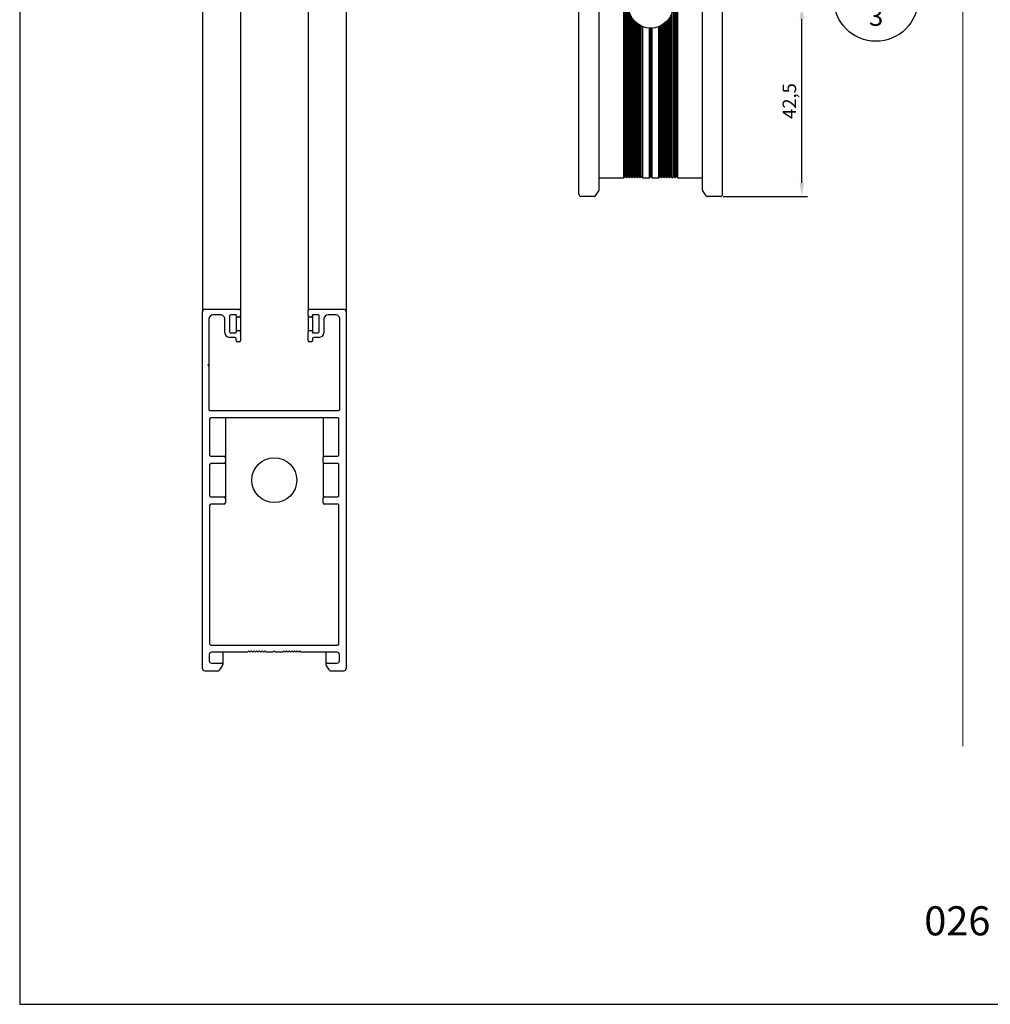
# Model space of a CAD drawing. Units: millimetres. Extents: x -8263 to 13618, y -3941 to 1679.
# Drawn here: x 3450 to 3666, y 619 to 838 of the extents above; entities that cross this region are included whole.
import ezdxf

# ---------------------------------------------------------------- set-up
doc = ezdxf.new("R2010")
doc.units = ezdxf.units.MM
doc.layers.add('Camada 1', color=7, linetype='Continuous')
doc.layers.add('PERFIL_PERFIL', color=7, linetype='Continuous')
doc.layers.add('Layout', color=7, linetype='Continuous', true_color=0xffffff)
doc.styles.add('Perfil-01', font='txt', dxfattribs={"height": 3})
doc.dimstyles.new('ISO-25', dxfattribs={"dimtxt": 3, "dimasz": 3, "dimexe": 1.25, "dimexo": 0.625, "dimtad": 1, "dimdec": 1, "dimtxsty": 'Perfil-01', "dimcen": 2.5, "dimadec": 0, "dimazin": 0, "dimtfac": 1, "dimtmove": 0, "dimatfit": 3, "dimfxl": 1, "dimarcsym": 0})

# ---------------------------------------------------------------- blocks, each defined once
blk = doc.blocks.new('*D168')
at = {"layer": 'Defpoints', "color": 0}
for p in [(3590.88, 841.27), (3624.52, 841.27), (3606.38, 798.8)]:
    blk.add_point(p, dxfattribs=at)
at = {"layer": 'PERFIL_PERFIL', "color": 0, "lineweight": -2}
for p, q in [((3591.5, 841.27), (3625.77, 841.27)), ((3624.52, 801.8), (3624.52, 838.27)), ((3607, 798.8), (3625.77, 798.8))]:
    blk.add_line(p, q, dxfattribs=at)
at = {"layer": 'PERFIL_PERFIL', "color": 0}
for points in [[(3625.02, 838.27), (3624.02, 838.27), (3624.52, 841.27)], [(3624.02, 801.8), (3625.02, 801.8), (3624.52, 798.8)]]:
    blk.add_solid(points, dxfattribs=at)
at = {"layer": 'PERFIL_PERFIL', "color": 0, "insert": (3622.13, 820.04), "char_height": 3, "attachment_point": 5, "rotation": 90, "style": 'Perfil-01'}
blk.add_mtext('42,5', dxfattribs=at)

msp = doc.modelspace()

# ---------------------------------------------------------------- linework, layer by layer
msp.add_circle((3641.015, 842.714), 9.369)
at = {"layer": 'Camada 1', "color": 154, "lineweight": 20, "true_color": 0x025397}
msp.add_line((3660.369, 1074.598), (3660.369, 676.367), dxfattribs=at)
at = {"layer": 'Layout', "color": 9, "flags": 128}
msp.add_lwpolyline([(3450.369, 618.884), (3870.369, 618.884), (3870.369, 1212.884), (3450.369, 1212.884), (3450.369, 618.884)], dxfattribs=at)
at = {"layer": 'PERFIL_PERFIL'}
for p, q in [((3574.879, 799.305), (3574.879, 1068.318)), ((3606.879, 799.305), (3606.879, 1068.318)), ((3579.38, 800.21), (3579.38, 1067.413)), ((3602.378, 800.21), (3602.378, 1067.413)), ((3584.88, 802.928), (3584.88, 1064.696)), ((3585.18, 803.229), (3585.18, 1064.394)), ((3585.48, 802.928), (3585.48, 1064.696)), ((3585.779, 803.229), (3585.779, 1064.394)), ((3595.98, 803.229), (3595.98, 1064.394)), ((3596.28, 802.928), (3596.28, 1064.696)), ((3596.579, 803.229), (3596.579, 1064.394)), ((3596.879, 802.928), (3596.879, 1064.696)), ((3491.062, 892.383), (3491.062, 773.149)), ((3499.562, 892.182), (3499.562, 773.35)), ((3514.562, 892.182), (3514.562, 773.35)), ((3523.062, 892.383), (3523.062, 773.149)), ((3586.079, 802.928), (3586.079, 839.871)), ((3595.68, 802.928), (3595.68, 839.869)), ((3586.379, 803.229), (3586.379, 839.091)), ((3586.681, 802.928), (3586.681, 838.553)), ((3586.981, 803.229), (3586.981, 838.138)), ((3587.28, 802.928), (3587.28, 837.798)), ((3594.479, 802.928), (3594.479, 837.797)), ((3594.781, 803.229), (3594.781, 838.141)), ((3595.081, 802.928), (3595.081, 838.557)), ((3595.381, 803.229), (3595.381, 839.09)), ((3587.58, 803.229), (3587.58, 837.512)), ((3587.88, 802.928), (3587.88, 837.268)), ((3588.18, 803.229), (3588.18, 837.06)), ((3588.479, 802.928), (3588.479, 836.882)), ((3588.779, 803.229), (3588.779, 836.731)), ((3589.079, 802.928), (3589.079, 836.604)), ((3590.58, 802.928), (3590.58, 836.277)), ((3590.88, 803.229), (3590.88, 836.268)), ((3591.18, 802.928), (3591.18, 836.277)), ((3592.681, 802.928), (3592.681, 836.604)), ((3592.98, 803.229), (3592.98, 836.731)), ((3593.28, 802.928), (3593.28, 836.882)), ((3593.58, 803.229), (3593.58, 837.06)), ((3593.879, 802.928), (3593.879, 837.268)), ((3594.179, 803.229), (3594.179, 837.511)), ((3579.38, 802.928), (3584.88, 802.928)), ((3584.88, 802.928), (3585.18, 803.229)), ((3585.18, 803.229), (3585.48, 802.928)), ((3585.48, 802.928), (3585.779, 803.229)), ((3585.779, 803.229), (3586.079, 802.928)), ((3586.079, 802.928), (3586.379, 803.229)), ((3586.379, 803.229), (3586.681, 802.928)), ((3586.681, 802.928), (3586.981, 803.229)), ((3586.981, 803.229), (3587.28, 802.928)), ((3587.28, 802.928), (3587.58, 803.229)), ((3587.58, 803.229), (3587.88, 802.928)), ((3587.88, 802.928), (3588.18, 803.229)), ((3588.18, 803.229), (3588.479, 802.928)), ((3588.479, 802.928), (3588.779, 803.229)), ((3588.779, 803.229), (3589.079, 802.928)), ((3589.079, 802.928), (3590.58, 802.928)), ((3590.58, 802.928), (3590.88, 803.229)), ((3590.88, 803.229), (3591.18, 802.928)), ((3591.18, 802.928), (3592.681, 802.928)), ((3592.681, 802.928), (3592.98, 803.229)), ((3592.98, 803.229), (3593.28, 802.928)), ((3593.28, 802.928), (3593.58, 803.229)), ((3593.58, 803.229), (3593.879, 802.928)), ((3593.879, 802.928), (3594.179, 803.229)), ((3594.179, 803.229), (3594.479, 802.928)), ((3594.479, 802.928), (3594.781, 803.229)), ((3594.781, 803.229), (3595.081, 802.928)), ((3595.081, 802.928), (3595.381, 803.229)), ((3595.381, 803.229), (3595.68, 802.928)), ((3595.68, 802.928), (3595.98, 803.229)), ((3595.98, 803.229), (3596.28, 802.928)), ((3596.28, 802.928), (3596.579, 803.229)), ((3596.579, 803.229), (3596.879, 802.928)), ((3596.879, 802.928), (3602.378, 802.928)), ((3578.354, 798.802), (3575.379, 798.802)), ((3578.604, 798.938), (3579.33, 800.044)), ((3602.429, 800.042), (3603.166, 798.936)), ((3606.379, 798.802), (3603.415, 798.802)), ((3491.062, 693.651), (3491.062, 773.149)), ((3491.562, 773.652), (3499.262, 773.652)), ((3495.062, 772.445), (3493.462, 772.445)), ((3497.062, 772.143), (3497.062, 768.721)), ((3498.562, 772.445), (3497.362, 772.445)), ((3498.562, 772.243), (3498.562, 772.445)), ((3498.562, 772.243), (3498.562, 768.621)), ((3499.262, 771.941), (3498.862, 771.941)), ((3499.562, 773.35), (3499.562, 772.243)), ((3499.562, 772.243), (3499.562, 768.621)), ((3514.562, 772.243), (3514.562, 773.35)), ((3514.562, 772.243), (3514.562, 768.621)), ((3514.862, 773.652), (3522.562, 773.652)), ((3515.262, 771.941), (3514.862, 771.941)), ((3515.562, 772.445), (3515.562, 772.243)), ((3516.762, 772.445), (3515.562, 772.445)), ((3515.562, 772.243), (3515.562, 768.621)), ((3517.062, 768.721), (3517.062, 772.143)), ((3520.662, 772.445), (3519.062, 772.445)), ((3523.062, 773.149), (3523.062, 693.651)), ((3492.462, 771.438), (3492.462, 761.425)), ((3496.062, 768.419), (3496.062, 771.438)), ((3518.062, 771.438), (3518.062, 768.419)), ((3521.662, 751.413), (3521.662, 771.438)), ((3497.362, 768.419), (3498.562, 768.419)), ((3498.562, 768.419), (3498.562, 768.621)), ((3498.862, 768.922), (3499.262, 768.922)), ((3499.562, 768.621), (3499.562, 766.709)), ((3514.562, 766.709), (3514.562, 768.621)), ((3514.862, 768.922), (3515.262, 768.922)), ((3515.562, 768.621), (3515.562, 768.419)), ((3515.562, 768.419), (3516.762, 768.419)), ((3498.262, 767.413), (3497.062, 767.413)), ((3498.562, 766.709), (3498.562, 767.111)), ((3499.262, 766.407), (3498.862, 766.407)), ((3515.262, 766.407), (3514.862, 766.407)), ((3515.562, 767.111), (3515.562, 766.709)), ((3517.062, 767.413), (3515.862, 767.413)), ((3492.462, 761.425), (3492.249, 761.212)), ((3492.249, 761.212), (3492.462, 760.999)), ((3492.462, 761.425), (3492.462, 760.999)), ((3492.462, 760.999), (3492.462, 751.413)), ((3492.762, 751.111), (3521.362, 751.111)), ((3492.662, 749.199), (3492.662, 741.249)), ((3521.162, 749.501), (3492.962, 749.501)), ((3496.162, 749.501), (3496.162, 740.645)), ((3517.962, 749.501), (3517.962, 740.645)), ((3521.462, 741.249), (3521.462, 749.199)), ((3492.662, 739.035), (3492.662, 732.192)), ((3492.962, 740.947), (3495.862, 740.947)), ((3495.862, 739.337), (3492.962, 739.337)), ((3496.162, 740.645), (3496.162, 739.639)), ((3496.162, 739.639), (3496.162, 731.588)), ((3517.962, 739.639), (3517.962, 740.645)), ((3517.962, 739.639), (3517.962, 731.588)), ((3518.262, 740.947), (3521.162, 740.947)), ((3521.162, 739.337), (3518.262, 739.337)), ((3521.462, 732.192), (3521.462, 739.035)), ((3492.962, 731.89), (3495.862, 731.89)), ((3495.862, 730.28), (3492.962, 730.28)), ((3496.162, 731.588), (3496.162, 730.582)), ((3517.962, 730.582), (3517.962, 731.588)), ((3518.262, 731.89), (3521.162, 731.89)), ((3521.162, 730.28), (3518.262, 730.28)), ((3492.662, 729.978), (3492.662, 699.185)), ((3521.462, 699.185), (3521.462, 729.978)), ((3492.962, 698.883), (3521.162, 698.883)), ((3501.362, 697.574), (3501.062, 697.273)), ((3501.662, 697.273), (3501.362, 697.574)), ((3501.962, 697.574), (3501.662, 697.273)), ((3502.261, 697.273), (3501.962, 697.574)), ((3502.561, 697.574), (3502.261, 697.273)), ((3502.863, 697.273), (3502.561, 697.574)), ((3503.163, 697.574), (3502.863, 697.273)), ((3503.463, 697.273), (3503.163, 697.574)), ((3503.762, 697.574), (3503.463, 697.273)), ((3504.062, 697.273), (3503.762, 697.574)), ((3504.362, 697.574), (3504.062, 697.273)), ((3504.662, 697.273), (3504.362, 697.574)), ((3504.961, 697.574), (3504.662, 697.273)), ((3505.261, 697.273), (3504.961, 697.574)), ((3507.062, 697.574), (3506.763, 697.273)), ((3507.362, 697.273), (3507.062, 697.574)), ((3509.163, 697.574), (3508.863, 697.273)), ((3509.462, 697.273), (3509.163, 697.574)), ((3509.762, 697.574), (3509.462, 697.273)), ((3510.062, 697.273), (3509.762, 697.574)), ((3510.361, 697.574), (3510.062, 697.273)), ((3510.661, 697.273), (3510.361, 697.574)), ((3510.963, 697.574), (3510.661, 697.273)), ((3511.263, 697.273), (3510.963, 697.574)), ((3511.563, 697.574), (3511.263, 697.273)), ((3511.863, 697.273), (3511.563, 697.574)), ((3512.162, 697.574), (3511.863, 697.273)), ((3512.462, 697.273), (3512.162, 697.574)), ((3512.762, 697.574), (3512.462, 697.273)), ((3513.061, 697.273), (3512.762, 697.574)), ((3492.561, 696.77), (3492.561, 695.361)), ((3501.062, 697.273), (3493.061, 697.273)), ((3495.562, 697.273), (3495.562, 694.556)), ((3506.763, 697.273), (3505.261, 697.273)), ((3508.863, 697.273), (3507.362, 697.273)), ((3521.063, 697.273), (3513.061, 697.273)), ((3518.561, 697.273), (3518.561, 694.556)), ((3521.563, 695.361), (3521.563, 696.77)), ((3491.562, 693.147), (3494.536, 693.147)), ((3493.061, 694.857), (3495.262, 694.857)), ((3495.512, 694.389), (3494.786, 693.283)), ((3519.348, 693.281), (3518.611, 694.387)), ((3518.861, 694.857), (3521.063, 694.857)), ((3519.597, 693.147), (3522.562, 693.147))]:
    msp.add_line(p, q, dxfattribs=at)
for centre in [(3590.88, 841.268), (3507.062, 735.613)]:
    msp.add_circle(centre, 5, dxfattribs=at)
for centre, major_axis, start_param, end_param in [((3575.379, 799.305), (0, -0.503), 4.712389, 6.2831853), ((3578.354, 799.104), (0, -0.302), 0, 0.9871637), ((3579.08, 800.21), (0, -0.302), 0.9872044, 1.5707963), ((3602.678, 800.21), (0, 0.302), 1.5707963, 2.1611642), ((3603.415, 799.104), (0, -0.302), 5.3027848, 6.2831853), ((3606.379, 799.305), (0, -0.503), 0, 1.5707963), ((3491.562, 773.149), (0, 0.503), 0, 1.5707963), ((3493.462, 771.438), (0, -1.006), 3.1415927, 4.712389), ((3495.062, 771.438), (0, -1.006), 1.5707963, 3.1415927), ((3497.362, 772.143), (0, -0.302), 3.1415927, 4.712389), ((3498.862, 772.243), (0, -0.302), 4.712389, 6.2831853), ((3499.262, 773.35), (0, 0.302), 4.712389, 6.2831853), ((3499.262, 772.243), (0, -0.302), 0, 1.5707963), ((3514.862, 773.35), (0, 0.302), 0, 1.5707963), ((3514.862, 772.243), (0, -0.302), 4.712389, 6.2831853), ((3515.262, 772.243), (0, -0.302), 0, 1.5707963), ((3516.762, 772.143), (0, -0.302), 1.5707963, 3.1415927), ((3519.062, 771.438), (0, -1.006), 3.1415927, 4.712389), ((3520.662, 771.438), (0, -1.006), 1.5707963, 3.1415927), ((3522.562, 773.149), (0, 0.503), 4.712389, 6.2831853), ((3497.062, 768.419), (0, -1.006), 4.712389, 6.2831853), ((3497.362, 768.721), (0, 0.302), 1.5707963, 3.1415927), ((3498.862, 768.621), (0, 0.302), 0, 1.5707963), ((3499.262, 768.621), (0, 0.302), 4.712389, 6.2831853), ((3514.862, 768.621), (0, 0.302), 0, 1.5707963), ((3515.262, 768.621), (0, 0.302), 4.712389, 6.2831853), ((3516.762, 768.721), (0, 0.302), 3.1415927, 4.712389), ((3517.062, 768.419), (0, -1.006), 6.2831853, 7.8539816), ((3498.262, 767.111), (0, -0.302), 1.5707963, 3.1415927), ((3498.862, 766.709), (0, -0.302), 4.712389, 6.2831853), ((3499.262, 766.709), (0, -0.302), 6.2831853, 7.8539816), ((3514.862, 766.709), (0, -0.302), 4.712389, 6.2831853), ((3515.262, 766.709), (0, -0.302), 6.2831853, 7.8539816), ((3515.862, 767.111), (0, -0.302), 3.1415927, 4.712389), ((3492.762, 751.413), (0, 0.302), 1.5707963, 3.1415927), ((3521.362, 751.413), (0, 0.302), 3.1415927, 4.712389), ((3492.962, 749.199), (0, -0.302), 3.1415927, 4.712389), ((3521.162, 749.199), (0, -0.302), 1.5707963, 3.1415927), ((3492.962, 741.249), (0, 0.302), 1.5707963, 3.1415927), ((3521.162, 741.249), (0, 0.302), 3.1415927, 4.712389), ((3492.962, 739.035), (0, -0.302), 3.1415927, 4.712389), ((3495.862, 740.645), (0, 0.302), 4.712389, 6.2831853), ((3495.862, 739.639), (0, -0.302), 0, 1.5707963), ((3518.262, 740.645), (0, 0.302), 0, 1.5707963), ((3518.262, 739.639), (0, -0.302), 4.712389, 6.2831853), ((3521.162, 739.035), (0, -0.302), 1.5707963, 3.1415927), ((3492.962, 732.192), (0, 0.302), 1.5707963, 3.1415927), ((3492.962, 729.978), (0, -0.302), 3.1415927, 4.712389), ((3495.862, 731.588), (0, 0.302), 4.712389, 6.2831853), ((3495.862, 730.582), (0, -0.302), 0, 1.5707963), ((3518.262, 731.588), (0, 0.302), 0, 1.5707963), ((3518.262, 730.582), (0, -0.302), 4.712389, 6.2831853), ((3521.162, 732.192), (0, 0.302), 3.1415927, 4.712389), ((3521.162, 729.978), (0, -0.302), 1.5707963, 3.1415927), ((3492.962, 699.185), (0, 0.302), 1.5707963, 3.1415927), ((3521.162, 699.185), (0, 0.302), 3.1415927, 4.712389), ((3493.061, 696.77), (0, -0.503), 3.1415927, 4.712389), ((3493.061, 695.361), (0, 0.503), 1.5707963, 3.1415927), ((3521.063, 696.77), (0, -0.503), 1.5707963, 3.1415927), ((3521.063, 695.361), (0, 0.503), 3.1415927, 4.712389), ((3491.562, 693.651), (0, -0.503), 4.712389, 6.2831853), ((3494.536, 693.449), (0, -0.302), 6.2831853, 7.270349), ((3495.262, 694.556), (0, -0.302), 0.9872044, 3.1415927), ((3518.861, 694.556), (0, 0.302), 6.2830437, 8.4443495), ((3519.597, 693.449), (0, -0.302), 5.3027848, 6.2831853), ((3522.562, 693.651), (0, -0.503), 0, 1.5707963)]:
    msp.add_ellipse(centre, major_axis=major_axis, ratio=0.9937306, start_param=start_param, end_param=end_param, dxfattribs=at)

# ---------------------------------------------------------------- texts
at = {"color": 7, "lineweight": -3, "attachment_point": 1, "style": 'Perfil-01'}
for s, insert, char_height, width in [('\\pxqc;Estampo \\P{\\fTitillium Web|b1|i0|c0|p2;\\H1.578947x;3}', (3628.852, 845.418), 2.66, 24.42283), ('\\pxqc;026', (3641.886, 640.716), 6.48, 34.51368)]:
    msp.add_mtext(s, dxfattribs=dict(at, insert=insert, char_height=char_height, width=width))

# ---------------------------------------------------------------- dimensions: what is measured, and where the dimension line sits
at = {"layer": 'PERFIL_PERFIL'}
dim = msp.add_linear_dim(base=(3624.521, 841.268), p1=(3606.379, 798.802), p2=(3590.88, 841.268), angle=90, dimstyle='ISO-25', dxfattribs=at)
dim.commit()
dim.dimension.update_dxf_attribs({"geometry": '*D168', "text_midpoint": (3622.132, 820.035)})

doc.saveas('drawing.dxf')
